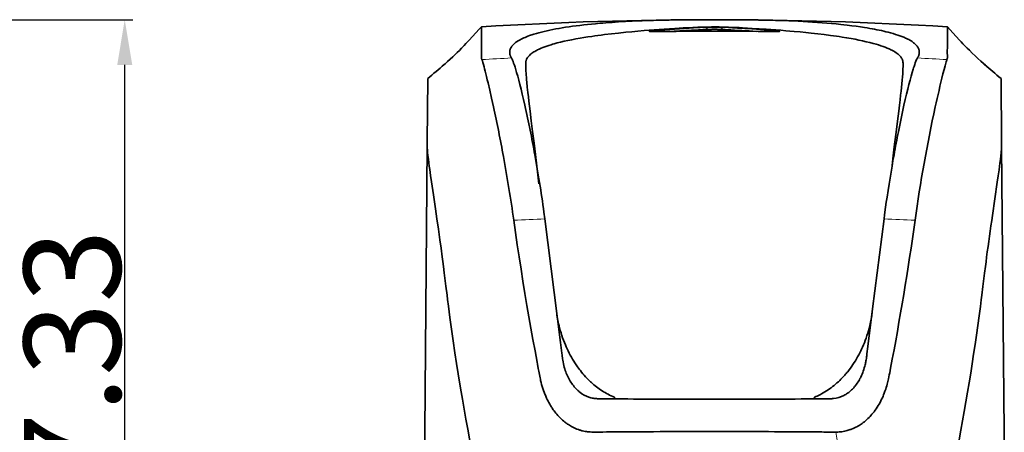
# Model space of a CAD drawing. Extents: x -87 to 1234, y -54 to 888.
# Drawn here: x 652 to 804, y 422 to 486 of the extents above; entities that cross this region are included whole.
import ezdxf

# ---------------------------------------------------------------- set-up
doc = ezdxf.new("R2010")
doc.units = 0
doc.layers.add('DEFAULT_2', color=8, linetype='Continuous')
doc.styles.add('机械', font='txt', dxfattribs={"width": 0.7, "height": 15})
doc.dimstyles.new('A4', dxfattribs={"dimscale": 0, "dimtxt": 15, "dimasz": 7, "dimexe": 1.25, "dimexo": 0, "dimtad": 1, "dimdsep": 46, "dimtxsty": '机械', "dimcen": 2.5, "dimadec": 0, "dimazin": 0, "dimtfac": 1, "dimtmove": 0, "dimatfit": 3, "dimfxl": 0, "dimtolj": 1, "dimarcsym": 0})

# ---------------------------------------------------------------- blocks, each defined once
blk = doc.blocks.new('*D95')
at = {"layer": 'DEFAULT_2', "color": 0, "lineweight": -2}
for p, q in [((518.12, 485.51), (669.29, 485.51)), ((668.04, 365.18), (668.04, 478.51)), ((611.08, 358.18), (669.29, 358.18))]:
    blk.add_line(p, q, dxfattribs=at)
at = {"layer": 'DEFAULT_2', "color": 0}
for points in [[(666.88, 478.51), (669.21, 478.51), (668.04, 485.51)], [(666.88, 365.18), (669.21, 365.18), (668.04, 358.18)]]:
    blk.add_solid(points, dxfattribs=at)
at = {"layer": 'Defpoints', "color": 0}
for p in [(518.12, 485.51), (668.04, 485.51), (611.08, 358.18)]:
    blk.add_point(p, dxfattribs=at)
at = {"layer": 'DEFAULT_2', "color": 0, "insert": (659.92, 421.85), "char_height": 15, "attachment_point": 5, "rotation": 90, "style": '机械'}
blk.add_mtext('\\A1;127.33', dxfattribs=at)

msp = doc.modelspace()

# ---------------------------------------------------------------- linework, layer by layer
at = {"color": 7, "lineweight": 35, "ltscale": 0.018487}
msp.add_line((754.557, 485.492), (753.818, 485.484), dxfattribs=at)
at = {"color": 7, "lineweight": 13, "ltscale": 0.003314}
msp.add_line((749.429, 483.734), (749.553, 483.686), dxfattribs=at)
at = {"color": 7, "lineweight": 35, "ltscale": 0.005426}
msp.add_line((754.987, 484.26), (755.204, 484.271), dxfattribs=at)
at = {"color": 7, "lineweight": 13, "ltscale": 0.022243}
msp.add_line((757.786, 484.351), (758.61, 484.017), dxfattribs=at)
at = {"color": 7, "lineweight": 13, "ltscale": 0.022253}
msp.add_line((760.924, 484.35), (760.099, 484.017), dxfattribs=at)
at = {"color": 7, "lineweight": 13, "ltscale": 0.003181}
msp.add_line((769.293, 483.741), (769.174, 483.696), dxfattribs=at)
at = {"color": 7, "lineweight": 35, "ltscale": 0.003836}
msp.add_line((717.461, 478.522), (717.578, 478.622), dxfattribs=at)
at = {"color": 7, "lineweight": 35, "ltscale": 0.003193}
msp.add_line((801.247, 478.52), (801.15, 478.603), dxfattribs=at)
at = {"color": 7, "lineweight": 35, "ltscale": 0.243956}
msp.add_line((714.976, 476.374), (714.89, 466.616), dxfattribs=at)
at = {"color": 7, "lineweight": 35, "ltscale": 0.000903353}
msp.add_line((714.976, 476.41), (714.976, 476.374), dxfattribs=at)
at = {"color": 7, "lineweight": 35, "ltscale": 0.00091327}
msp.add_line((803.731, 476.374), (803.731, 476.411), dxfattribs=at)
at = {"color": 7, "lineweight": 35, "ltscale": 0.243961}
msp.add_line((803.816, 466.616), (803.731, 476.374), dxfattribs=at)
at = {"color": 7, "lineweight": 35, "ltscale": 0.0152}
msp.add_line((714.89, 466.616), (714.885, 466.008), dxfattribs=at)
at = {"color": 7, "lineweight": 35, "ltscale": 0.015192}
msp.add_line((803.822, 466.008), (803.816, 466.616), dxfattribs=at)
at = {"color": 7, "lineweight": 35}
for p, q in [((714.499, 421.783), (714.885, 466.008)), ((803.822, 466.008), (804.207, 421.783)), ((714.227, 390.632), (714.499, 421.783))]:
    msp.add_line(p, q, dxfattribs=at)
at = {"color": 7, "lineweight": 35, "ltscale": 0.130378}
msp.add_line((802.403, 455.229), (803.155, 460.39), dxfattribs=at)
at = {"color": 7, "lineweight": 35, "ltscale": 0.482042}
msp.add_line((735.513, 435.549), (733.088, 454.678), dxfattribs=at)
at = {"color": 7, "lineweight": 35, "ltscale": 0.350848}
msp.add_line((785.619, 454.677), (783.854, 440.755), dxfattribs=at)
at = {"color": 7, "lineweight": 35, "ltscale": 0.146952}
msp.add_line((783.854, 440.755), (783.115, 434.923), dxfattribs=at)
at = {"color": 7, "lineweight": 35, "ltscale": 0.005977}
msp.add_line((743.864, 427.097), (743.864, 426.858), dxfattribs=at)
at = {"color": 7, "lineweight": 35, "ltscale": 0.004472}
msp.add_line((774.829, 426.913), (774.83, 427.091), dxfattribs=at)
at = {"color": 7, "lineweight": 35, "ltscale": 0.018787}
msp.add_line((742.338, 426.844), (741.586, 426.85), dxfattribs=at)
at = {"color": 7, "lineweight": 35, "ltscale": 0.067314}
msp.add_line((745.03, 426.821), (742.338, 426.844), dxfattribs=at)
at = {"color": 7, "lineweight": 35, "ltscale": 0.026878}
msp.add_line((774.748, 426.83), (773.673, 426.821), dxfattribs=at)
at = {"color": 7, "lineweight": 35, "ltscale": 0.032963}
msp.add_line((776.066, 426.841), (774.748, 426.83), dxfattribs=at)
at = {"color": 7, "lineweight": 35, "ltscale": 0.006189}
msp.add_line((776.314, 426.843), (776.066, 426.841), dxfattribs=at)
at = {"color": 7, "lineweight": 35, "ltscale": 0.013457}
msp.add_line((742.083, 421.7), (742.621, 421.708), dxfattribs=at)
at = {"color": 7, "lineweight": 35, "ltscale": 0.002386}
msp.add_line((778.132, 421.69), (778.227, 421.691), dxfattribs=at)
at = {"color": 7, "lineweight": 13, "ltscale": 0.466425}
msp.add_line((781.267, 403.299), (778.132, 421.69), dxfattribs=at)
at = {"color": 7, "lineweight": 35}
for points in [[(748.969, 485.386), (748.173, 485.357), (747.393, 485.325), (746.624, 485.29), (745.559, 485.235), (744.516, 485.174), (743.505, 485.106), (742.53, 485.034), (742.057, 484.996), (741.593, 484.957)], [(770.859, 485.344), (770.163, 485.372), (769.644, 485.39), (768.796, 485.413), (767.747, 485.439), (767.014, 485.454)], [(785.561, 483.739), (785.217, 483.817), (784.862, 483.893), (784.502, 483.967), (784.159, 484.034), (783.787, 484.103), (783.4, 484.172), (783.004, 484.24), (782.592, 484.306), (781.953, 484.404), (781.292, 484.497), (780.608, 484.587), (779.902, 484.674), (779.417, 484.729), (778.915, 484.784), (778.21, 484.855), (777.496, 484.923), (776.773, 484.986)], [(723.261, 484.413), (722.95, 484.061), (722.433, 483.482), (721.917, 482.914), (721.4, 482.357), (721.141, 482.082), (720.883, 481.811), (720.618, 481.535), (720.189, 481.096), (719.862, 480.766), (719.534, 480.442), (719.207, 480.123), (718.837, 479.77), (718.424, 479.384), (718.03, 479.023), (717.653, 478.687), (717.464, 478.523)], [(723.288, 480.195), (723.285, 481.711), (723.281, 482.89), (723.275, 483.812), (723.273, 483.987), (723.261, 484.413)], [(733.005, 483.706), (732.58, 483.602), (732.173, 483.496), (731.783, 483.387), (731.41, 483.276), (731.055, 483.163), (730.885, 483.105), (730.718, 483.047), (730.477, 482.959), (730.246, 482.87), (730.027, 482.78), (729.821, 482.691), (729.626, 482.601), (729.438, 482.508), (729.255, 482.413), (729.162, 482.361), (729.062, 482.304), (728.97, 482.249), (728.877, 482.191), (728.789, 482.133), (728.707, 482.078), (728.569, 481.977), (728.451, 481.885), (728.341, 481.791), (728.239, 481.696), (728.139, 481.594), (728.048, 481.49), (728.006, 481.438), (727.966, 481.386), (727.911, 481.307), (727.862, 481.227), (727.817, 481.147), (727.778, 481.066), (727.739, 480.973), (727.708, 480.879), (727.683, 480.785), (727.665, 480.69), (727.654, 480.594), (727.649, 480.498), (727.651, 480.4), (727.658, 480.322), (727.669, 480.243), (727.684, 480.164), (727.698, 480.104), (727.715, 480.044), (727.734, 479.984), (727.754, 479.928), (727.787, 479.849), (727.826, 479.765), (727.871, 479.678), (727.919, 479.591)], [(730.192, 479.168), (730.21, 479.23), (730.231, 479.29), (730.254, 479.35), (730.28, 479.41), (730.32, 479.49), (730.365, 479.568), (730.416, 479.647), (730.457, 479.705), (730.501, 479.763), (730.598, 479.878), (730.707, 479.992), (730.828, 480.105), (730.96, 480.216), (731.104, 480.326), (731.26, 480.435), (731.399, 480.524), (731.546, 480.613), (731.702, 480.701), (731.823, 480.766), (731.95, 480.831), (732.216, 480.958), (732.501, 481.084), (732.805, 481.208), (733.093, 481.318), (733.398, 481.426), (733.717, 481.533), (734.051, 481.637), (734.282, 481.706), (734.519, 481.774), (735.012, 481.908), (735.534, 482.039), (736.083, 482.167), (736.658, 482.293), (737.259, 482.416), (737.887, 482.535), (738.54, 482.652), (739.125, 482.75), (739.73, 482.846), (740.353, 482.939), (740.831, 483.007), (741.319, 483.074), (741.824, 483.141), (742.339, 483.206), (743.396, 483.332), (744.496, 483.453), (745.638, 483.57), (746.564, 483.658), (747.516, 483.743), (748.494, 483.824), (749.247, 483.884), (750.014, 483.941), (750.795, 483.998), (751.59, 484.053), (752.403, 484.106), (753.23, 484.157), (754.498, 484.232), (754.987, 484.26)], [(749.43, 483.733), (749.337, 483.722), (749.308, 483.717), (749.291, 483.713), (749.287, 483.711), (749.285, 483.709), (749.285, 483.708), (749.286, 483.707), (749.287, 483.706), (749.29, 483.705)], [(749.29, 483.705), (749.297, 483.703), (749.317, 483.699), (749.364, 483.695), (749.433, 483.691), (749.581, 483.686), (749.876, 483.681)], [(762.602, 484.312), (761.557, 484.351), (761.035, 484.368), (760.513, 484.383), (760.092, 484.393), (759.881, 484.397), (759.564, 484.4), (759.166, 484.398), (758.9, 484.395), (758.369, 484.383), (757.577, 484.36), (756.786, 484.333), (755.995, 484.303), (755.204, 484.271)], [(757.785, 484.35), (757.165, 484.317), (756.791, 484.294), (756.101, 484.249), (755.458, 484.206)], [(758.61, 484.017), (758.13, 484.001), (757.902, 483.992), (757.582, 483.979), (757.348, 483.967), (756.896, 483.938), (756.454, 483.91), (756.23, 483.898)], [(760.098, 484.017), (759.903, 484.023), (759.752, 484.025), (759.374, 484.025), (759.008, 484.025), (758.842, 484.023), (758.61, 484.017)], [(769.294, 483.741), (768.205, 483.84), (767.071, 483.935), (765.894, 484.026), (765.165, 484.079), (764.066, 484.155), (762.936, 484.229), (762.147, 484.279)], [(763.72, 484.26), (764.476, 484.217), (765.22, 484.173), (766.307, 484.106), (767.366, 484.036), (768.88, 483.928), (769.64, 483.87), (770.386, 483.81), (771.055, 483.754), (771.712, 483.697), (772.61, 483.614), (773.485, 483.528), (774.336, 483.44), (775.368, 483.325), (776.364, 483.206), (777.322, 483.083), (778.242, 482.955), (778.688, 482.889), (779.124, 482.822), (779.829, 482.708), (780.505, 482.592), (781.13, 482.477), (781.73, 482.359), (782.305, 482.238), (782.87, 482.111), (783.409, 481.981), (783.922, 481.847), (784.168, 481.779), (784.408, 481.711), (784.778, 481.599), (785.131, 481.486), (785.467, 481.37), (785.785, 481.253), (786.086, 481.134), (786.387, 481.005), (786.532, 480.939), (786.672, 480.873), (786.804, 480.807), (786.931, 480.741), (787.127, 480.632), (787.31, 480.523), (787.481, 480.411), (787.64, 480.299), (787.785, 480.185), (787.915, 480.073), (788.032, 479.96), (788.138, 479.846), (788.21, 479.759), (788.274, 479.672), (788.333, 479.583), (788.372, 479.518), (788.407, 479.452), (788.439, 479.385), (788.467, 479.316), (788.493, 479.243), (788.515, 479.169)], [(768.847, 483.691), (769.057, 483.693), (769.223, 483.697), (769.344, 483.703), (769.386, 483.706), (769.416, 483.709), (769.434, 483.713)], [(769.434, 483.713), (769.437, 483.715), (769.438, 483.716), (769.439, 483.716), (769.438, 483.717), (769.437, 483.719), (769.433, 483.721), (769.417, 483.725), (769.387, 483.73), (769.291, 483.741)], [(790.786, 479.592), (790.819, 479.644), (790.854, 479.703), (790.881, 479.752), (790.905, 479.8), (790.948, 479.894), (790.985, 479.99), (791.014, 480.077), (791.039, 480.167), (791.059, 480.257), (791.069, 480.322), (791.076, 480.384), (791.081, 480.443), (791.082, 480.501), (791.08, 480.599), (791.07, 480.695), (791.053, 480.791), (791.029, 480.886), (790.998, 480.98), (790.96, 481.073), (790.915, 481.166), (790.87, 481.246), (790.819, 481.326), (790.764, 481.404), (790.702, 481.483), (790.659, 481.534), (790.612, 481.586), (790.513, 481.688), (790.404, 481.789), (790.34, 481.845), (790.272, 481.9), (790.202, 481.955), (790.128, 482.01), (789.973, 482.118), (789.806, 482.225), (789.628, 482.33), (789.438, 482.434), (789.277, 482.516), (789.109, 482.597), (788.934, 482.678), (788.799, 482.737), (788.66, 482.796), (788.514, 482.855), (788.364, 482.914), (788.049, 483.03), (787.752, 483.133), (787.41, 483.243), (787.026, 483.359), (786.619, 483.474), (786.249, 483.572), (785.896, 483.66), (785.561, 483.739)], [(795.446, 484.413), (795.434, 484.061), (795.431, 483.737), (795.427, 483.211), (795.422, 481.711), (795.418, 480.194)], [(795.446, 484.413), (795.854, 483.951), (796.261, 483.496), (796.785, 482.92), (797.308, 482.356), (797.569, 482.078), (797.831, 481.803), (798.093, 481.531), (798.513, 481.101), (798.829, 480.782), (799.279, 480.338), (799.715, 479.916), (800.151, 479.505), (800.588, 479.104), (801.024, 478.714), (801.315, 478.459)], [(723.35, 479.345), (723.327, 479.407), (723.31, 479.469), (723.296, 479.531), (723.289, 479.577), (723.283, 479.623), (723.277, 479.716), (723.276, 479.797), (723.276, 479.851), (723.28, 479.958), (723.287, 480.117), (723.288, 480.195)], [(725.151, 472.015), (724.851, 473.375), (724.57, 474.615), (724.31, 475.726), (724.189, 476.231), (724.075, 476.702), (723.967, 477.137), (723.866, 477.536), (723.772, 477.898), (723.686, 478.223), (723.583, 478.598), (723.494, 478.905), (723.421, 479.143), (723.382, 479.257), (723.35, 479.345)], [(728.73, 477.341), (728.603, 477.771), (728.484, 478.158), (728.371, 478.501), (728.266, 478.803), (728.169, 479.062), (728.095, 479.245), (728.028, 479.393), (727.997, 479.454), (727.969, 479.507), (727.943, 479.551), (727.919, 479.591)], [(730.154, 477.92), (730.147, 478.289), (730.146, 478.469), (730.147, 478.631), (730.15, 478.748), (730.155, 478.853), (730.164, 478.983), (730.177, 479.089), (730.193, 479.168)], [(788.514, 479.169), (788.524, 479.125), (788.532, 479.076), (788.539, 479.019), (788.546, 478.954), (788.555, 478.797), (788.56, 478.604), (788.561, 478.455), (788.56, 478.292), (788.553, 477.92)], [(790.786, 479.592), (790.734, 479.505), (790.682, 479.405), (790.618, 479.264), (790.539, 479.071), (790.453, 478.844), (790.361, 478.582), (790.263, 478.287), (790.195, 478.072), (790.124, 477.842), (789.977, 477.341)], [(795.357, 479.344), (795.325, 479.254), (795.286, 479.136), (795.239, 478.984), (795.186, 478.801), (795.062, 478.353), (794.913, 477.789), (794.74, 477.112)], [(795.418, 480.194), (795.42, 480.116), (795.426, 479.958), (795.429, 479.851), (795.43, 479.797), (795.428, 479.715), (795.422, 479.623), (795.409, 479.531), (795.4, 479.484), (795.388, 479.437), (795.374, 479.391), (795.357, 479.344)], [(730, 472.266), (729.801, 473.14), (729.606, 473.967), (729.417, 474.745), (729.234, 475.473), (729.058, 476.149), (728.89, 476.773), (728.73, 477.341)], [(730.811, 471.379), (730.626, 472.896), (730.543, 473.598), (730.467, 474.262), (730.377, 475.087), (730.301, 475.844), (730.268, 476.196), (730.239, 476.531), (730.199, 477.045), (730.183, 477.287), (730.17, 477.517), (730.161, 477.725), (730.154, 477.92)], [(788.553, 477.92), (788.547, 477.739), (788.538, 477.546), (788.514, 477.128), (788.479, 476.665), (788.436, 476.159), (788.384, 475.611), (788.323, 475.023), (788.26, 474.448), (788.192, 473.841), (788.104, 473.086), (788.008, 472.289), (787.896, 471.378)], [(789.977, 477.341), (789.817, 476.774), (789.649, 476.153), (789.474, 475.479), (789.292, 474.753), (789.102, 473.975), (788.907, 473.146), (788.707, 472.268)], [(732.152, 460.127), (732.001, 461.493), (731.85, 462.82), (731.634, 464.667), (731.423, 466.423), (731.207, 468.189), (731.002, 469.843), (730.811, 471.379)], [(787.896, 471.378), (787.701, 469.809), (787.491, 468.12), (787.305, 466.606), (787.209, 465.818), (786.988, 463.957), (786.871, 462.952)], [(714.885, 466.008), (714.887, 465.827), (714.897, 465.616), (714.913, 465.375), (714.929, 465.175), (714.949, 464.959), (715, 464.48), (715.064, 463.941), (715.139, 463.344), (715.206, 462.843), (715.279, 462.31), (715.405, 461.406), (715.545, 460.432)], [(803.155, 460.39), (803.295, 461.364), (803.422, 462.269), (803.497, 462.812), (803.564, 463.323), (803.641, 463.925), (803.705, 464.469), (803.756, 464.952), (803.777, 465.17), (803.793, 465.371), (803.81, 465.614), (803.819, 465.827), (803.822, 466.008)], [(733.088, 454.678), (732.947, 455.751), (732.876, 456.282), (732.794, 456.879), (732.71, 457.471), (732.626, 458.049), (732.541, 458.622), (732.453, 459.195), (732.365, 459.762), (732.185, 460.879), (732.08, 461.514), (731.974, 462.142), (731.762, 463.376), (731.548, 464.579)], [(787.164, 464.613), (787.005, 463.717), (786.851, 462.838), (786.696, 461.932), (786.542, 461.008), (786.388, 460.056), (786.233, 459.058), (786.08, 458.043), (785.967, 457.263), (785.856, 456.476), (785.699, 455.303), (785.619, 454.677)], [(715.545, 460.432), (715.838, 458.425), (716.158, 456.24), (716.381, 454.695), (716.611, 453.087), (716.844, 451.423), (717.019, 450.142), (717.196, 448.833)], [(728.283, 454.465), (728.552, 452.575), (728.829, 450.689), (729.114, 448.806), (729.406, 446.925), (729.706, 445.044), (730.013, 443.162), (730.328, 441.279), (730.629, 439.521), (730.937, 437.762), (731.25, 436.004), (731.571, 434.247), (731.898, 432.493)], [(717.196, 448.833), (717.294, 448.09), (717.391, 447.338), (717.52, 446.325), (717.777, 444.271), (717.95, 442.889), (718.038, 442.197), (718.172, 441.157)], [(800.533, 441.14), (800.666, 442.176), (800.753, 442.866), (800.926, 444.241), (801.182, 446.285), (801.31, 447.292), (801.406, 448.039), (801.504, 448.776)], [(718.172, 441.157), (718.404, 439.404), (718.65, 437.615), (718.91, 435.792), (719.182, 433.957), (719.433, 432.311), (719.689, 430.685), (719.948, 429.089), (720.142, 427.925), (720.338, 426.767), (720.605, 425.23), (720.879, 423.694), (721.159, 422.159), (721.447, 420.625), (721.742, 419.091), (722.044, 417.56)], [(783.307, 437.723), (783.369, 437.962), (783.428, 438.208), (783.484, 438.458), (783.536, 438.714), (783.584, 438.967), (783.652, 439.355), (783.716, 439.755), (783.787, 440.247), (783.854, 440.755)], [(743.864, 427.097), (743.616, 427.2), (743.371, 427.309), (743.129, 427.423), (742.891, 427.543), (742.656, 427.668), (742.424, 427.799), (742.191, 427.937), (741.961, 428.081), (741.735, 428.23), (741.513, 428.383), (741.295, 428.54), (741.081, 428.702), (740.881, 428.859), (740.685, 429.02), (740.493, 429.184), (740.304, 429.352), (740.181, 429.464), (740.059, 429.579), (739.938, 429.695), (739.818, 429.813), (739.601, 430.034), (739.389, 430.259), (739.183, 430.487), (738.982, 430.72), (738.786, 430.956), (738.595, 431.195), (738.447, 431.389), (738.301, 431.584), (738.159, 431.782), (738.054, 431.931), (737.951, 432.081), (737.751, 432.383), (737.56, 432.686), (737.375, 432.992), (737.198, 433.301), (737.027, 433.613), (736.862, 433.927), (736.704, 434.243), (736.552, 434.562), (736.407, 434.882), (736.268, 435.204), (736.121, 435.566), (735.98, 435.93), (735.847, 436.296), (735.721, 436.663), (735.603, 437.033), (735.491, 437.405), (735.386, 437.778), (735.288, 438.152), (735.219, 438.437), (735.154, 438.722), (735.092, 439.009), (735.049, 439.224), (735.007, 439.44), (734.929, 439.871)], [(783.301, 437.723), (783.196, 437.352), (783.085, 436.983), (782.966, 436.615), (782.841, 436.25), (782.709, 435.887), (782.569, 435.526), (782.422, 435.168), (782.287, 434.856), (782.147, 434.546), (782, 434.239), (781.848, 433.934), (781.69, 433.632), (781.526, 433.332), (781.356, 433.035), (781.18, 432.74), (780.997, 432.447), (780.807, 432.157), (780.612, 431.871), (780.41, 431.588), (780.201, 431.31), (780.094, 431.172), (779.986, 431.035), (779.875, 430.899), (779.763, 430.764), (779.649, 430.63), (779.534, 430.498), (779.345, 430.287), (779.151, 430.08), (778.953, 429.877), (778.75, 429.677), (778.543, 429.48), (778.33, 429.287), (778.112, 429.097), (777.889, 428.912), (777.662, 428.731), (777.431, 428.555), (777.192, 428.381), (776.948, 428.213), (776.699, 428.051), (776.446, 427.894), (776.188, 427.744), (775.925, 427.6), (775.792, 427.53), (775.658, 427.462), (775.455, 427.363), (775.249, 427.269), (775.04, 427.178), (774.83, 427.091)], [(735.869, 432.818), (735.839, 433.005), (735.811, 433.192), (735.777, 433.439), (735.757, 433.601), (735.717, 433.921), (735.513, 435.549)], [(783.115, 434.923), (782.974, 433.805), (782.934, 433.491), (782.913, 433.332), (782.879, 433.086), (782.85, 432.896), (782.818, 432.703), (782.79, 432.555), (782.761, 432.408), (782.729, 432.261), (782.695, 432.114)], [(731.898, 432.493), (731.957, 432.18), (732.07, 431.554), (732.146, 431.137), (732.245, 430.616), (732.298, 430.353), (732.353, 430.091), (732.398, 429.886), (732.445, 429.682), (732.521, 429.373), (732.603, 429.065), (732.691, 428.758), (732.785, 428.452), (732.886, 428.148), (732.994, 427.846), (733.11, 427.544), (733.171, 427.394), (733.234, 427.244), (733.299, 427.096), (733.365, 426.948), (733.477, 426.713), (733.593, 426.48), (733.715, 426.249), (733.842, 426.021), (733.975, 425.796), (734.052, 425.671), (734.131, 425.547), (734.21, 425.426), (734.292, 425.305), (734.404, 425.145), (734.519, 424.987), (734.638, 424.83), (734.791, 424.638), (734.95, 424.449), (735.114, 424.263), (735.283, 424.081), (735.458, 423.902), (735.638, 423.727)], [(736.709, 430.165), (736.607, 430.377), (736.512, 430.592), (736.422, 430.808), (736.339, 431.026), (736.261, 431.246), (736.19, 431.467), (736.149, 431.601), (736.111, 431.734), (736.04, 432.003), (735.976, 432.273), (735.919, 432.545), (735.869, 432.818)], [(782.695, 432.114), (782.633, 431.868), (782.565, 431.623), (782.49, 431.38), (782.408, 431.139), (782.319, 430.9), (782.224, 430.664), (782.121, 430.429), (782.012, 430.197), (781.954, 430.081), (781.894, 429.967), (781.801, 429.796), (781.703, 429.626), (781.601, 429.459)], [(785.876, 428.321), (785.961, 428.585), (786.04, 428.851), (786.114, 429.118), (786.163, 429.306), (786.209, 429.495), (786.26, 429.71), (786.308, 429.926), (786.372, 430.227), (786.433, 430.528), (786.5, 430.87), (786.631, 431.556)], [(738.519, 427.865), (738.435, 427.933), (738.354, 428.001), (738.203, 428.133), (738.064, 428.264), (737.966, 428.363), (737.867, 428.467), (737.763, 428.581), (737.661, 428.699), (737.586, 428.789), (737.515, 428.879), (737.379, 429.058), (737.254, 429.234), (737.137, 429.412), (737.026, 429.589), (736.918, 429.773), (736.812, 429.965), (736.709, 430.165)], [(781.601, 429.459), (781.478, 429.271), (781.348, 429.086), (781.212, 428.904), (781.141, 428.814), (781.067, 428.725), (780.995, 428.639), (780.92, 428.554), (780.816, 428.441), (780.709, 428.331), (780.599, 428.223), (780.48, 428.111), (780.36, 428.006), (780.25, 427.916), (780.149, 427.836), (780.054, 427.764), (779.951, 427.69), (779.83, 427.609), (779.696, 427.524), (779.548, 427.437), (779.396, 427.355)], [(741.586, 426.85), (741.358, 426.853), (741.248, 426.855), (741.083, 426.862), (740.917, 426.875), (740.746, 426.895), (740.575, 426.922), (740.406, 426.956), (740.239, 426.997), (740.075, 427.043), (739.913, 427.096)], [(774.453, 426.827), (774.615, 426.853), (774.733, 426.877), (774.777, 426.889), (774.808, 426.899), (774.823, 426.906), (774.827, 426.909), (774.829, 426.911), (774.829, 426.913)], [(784.404, 425.308), (784.561, 425.545), (784.712, 425.785), (784.855, 426.028), (784.993, 426.273), (785.124, 426.521), (785.248, 426.772), (785.355, 427), (785.458, 427.229), (785.555, 427.46), (785.648, 427.693), (785.708, 427.849), (785.766, 428.006), (785.876, 428.321)], [(777.786, 426.874), (777.639, 426.862), (777.546, 426.858), (777.364, 426.853), (777.077, 426.85), (776.314, 426.843)], [(781.898, 422.806), (782.073, 422.922), (782.244, 423.042), (782.411, 423.166), (782.574, 423.294), (782.733, 423.426), (782.831, 423.51), (782.927, 423.595), (783.114, 423.769), (783.295, 423.948), (783.449, 424.108), (783.598, 424.271), (783.743, 424.438), (783.884, 424.607), (783.975, 424.721), (784.064, 424.836), (784.152, 424.952), (784.238, 425.07), (784.404, 425.308)], [(735.638, 423.727), (735.822, 423.559), (736.011, 423.395), (736.207, 423.237), (736.308, 423.158), (736.41, 423.082), (736.512, 423.008), (736.615, 422.935), (736.757, 422.84), (736.901, 422.748), (737.047, 422.659), (737.243, 422.546), (737.444, 422.439), (737.649, 422.338), (737.857, 422.244), (738.07, 422.156), (738.287, 422.074), (738.397, 422.036), (738.508, 422), (738.619, 421.966), (738.731, 421.933)], [(778.227, 421.691), (778.442, 421.695), (778.656, 421.708), (778.869, 421.727), (779.082, 421.753), (779.292, 421.786), (779.502, 421.826), (779.709, 421.872), (779.914, 421.924), (780.069, 421.968), (780.223, 422.016), (780.375, 422.066), (780.488, 422.106), (780.6, 422.148), (780.822, 422.238), (781.039, 422.334), (781.252, 422.437), (781.418, 422.523), (781.581, 422.613), (781.741, 422.707), (781.898, 422.806)], [(738.731, 421.933), (738.83, 421.907), (738.93, 421.882), (739.132, 421.838), (739.336, 421.8), (739.542, 421.769), (739.681, 421.752), (739.82, 421.737), (739.96, 421.724), (740.1, 421.713), (740.382, 421.698), (740.558, 421.691), (740.734, 421.687), (741.086, 421.685), (741.419, 421.688), (741.64, 421.691), (742.083, 421.7)]]:
    msp.add_lwpolyline(points, dxfattribs=at)
for centre, radius, start, end in [((759.353, -106.78), 592.294, 86.506415, 93.493535), ((754.467, 317.652), 167.824, 91.21694, 91.87736), ((756.606, 214.662), 270.837, 90.58978, 91.20647), ((759.108, -4.092), 489.605, 90.07655, 90.53257), ((759.301, -123.753), 609.266, 89.817677, 90.079683), ((759.597, -6.323), 491.836, 89.53004, 89.80863), ((761.207, 157.611), 327.894, 88.98517, 89.57633), ((765.533, 348.075), 137.372, 85.30673, 87.77824), ((767.933, 285.835), 198.762, 93.59851, 95.34247), ((750.253, 629.901), 146.222, 269.85214, 270.91129), ((759.848, -75.74), 559.483, 89.35647, 90.74456), ((795.131, -252.927), 737.849, 93.021719, 93.300152), ((759.348, 444.423), 39.958, 87.74149, 92.2397), ((756.75, 400.853), 83.232, 86.83574, 87.69424), ((756.944, 406.074), 78.378, 86.19355, 87.08878), ((717.68, -358.341), 843.43, 86.724394, 87.032442), ((759.663, 408.75), 75.619, 86.92474, 87.77217), ((768.645, 653.727), 170.037, 269.15303, 270.06814), ((229.583, 1050.396), 751.708, 310.2193, 310.47479), ((1285.316, 1045.876), 745.798, 229.523853, 229.779793), ((959.676, 436.134), 169.951, 166.04755, 167.80492), ((496.84, 422.401), 233.639, 10.34113, 12.26017), ((546.705, 431.391), 187.798, 10.17893, 12.5712), ((955.035, 434.971), 170.459, 167.36127, 168.77011), ((1025.391, 421.59), 237.257, 167.72415, 172.0352), ((986.021, 428.676), 202.078, 168.73029, 169.75624), ((493.528, 421.51), 237.058, 7.99113, 10.40935), ((311.868, 521.931), 483.288, 349.22226, 351.97543), ((1375.702, 372.002), 579.309, 171.739984, 172.384358), ((447.12, 487.025), 356.379, 348.75993, 352.60243), ((741.501, 431.617), 4.792, 231.51612, 250.6388), ((777.344, 431.281), 4.43, 275.72197, 297.58904), ((759.358, 2270.642), 1843.876, 269.554785, 269.999014), ((759.3, 2281.432), 1854.666, 270.000824, 270.444021), ((2287.532, 409.259), 1573.083, 179.543817, 179.735991), ((759.949, -1860.2), 2281.974, 90.015623, 90.435058), ((758.798, -1851.052), 2272.826, 89.609842, 89.98669), ((770.217, -64.369), 486.107, 89.25136, 89.52162), ((777.907, 543.513), 121.823, 269.37021, 270.10573), ((-768.825, 409.259), 1573.083, 0.264015, 0.456178)]:
    msp.add_arc(centre, radius, start, end, dxfattribs=at)
at = {"color": 7, "lineweight": 13}
for centre, radius, start, end in [((756.767, -95.382), 575.697, 92.872159, 93.327718), ((761.908, -95.824), 576.14, 86.671665, 87.126938), ((749.428, 30.571), 424.421, 92.20651, 92.85572), ((769.22, 29.312), 425.681, 87.14495, 87.79218)]:
    msp.add_arc(centre, radius, start, end, dxfattribs=at)
at = {"color": 7, "lineweight": 35}
msp.add_ellipse((784.127, 475.496), major_axis=(56.536, -5.104), ratio=0.1520898, start_param=2.436024, end_param=2.7139195, dxfattribs=at)

# ---------------------------------------------------------------- dimensions: what is measured, and where the dimension line sits
at = {"layer": 'DEFAULT_2', "color": 201}
dim = msp.add_linear_dim(base=(668.044, 485.514), p1=(611.079, 358.182), p2=(518.117, 485.514), angle=90, dimstyle='A4', override={"dimscale": 1}, dxfattribs=at)
dim.commit()
dim.dimension.update_dxf_attribs({"geometry": '*D95', "text_midpoint": (659.919, 421.848)})

doc.saveas('drawing.dxf')
